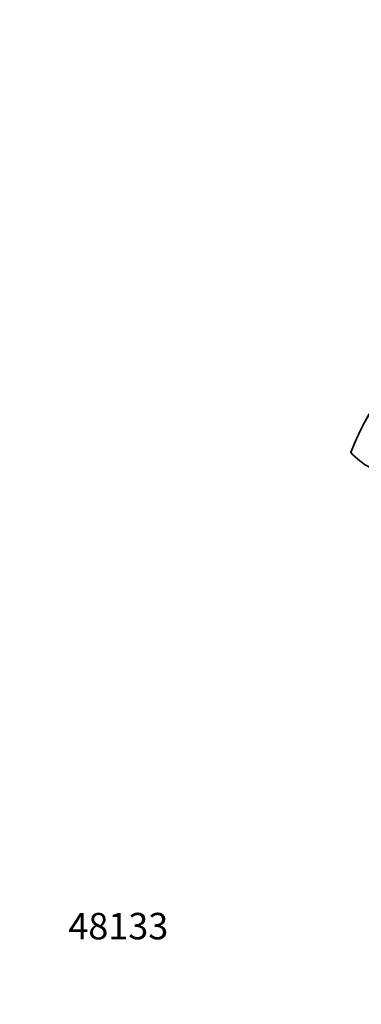
# Model space of a CAD drawing. Units: millimetres. Extents: x 0 to 1478, y 0 to 1758.
# Drawn here: x 0 to 155, y 0 to 447 of the extents above; entities that cross this region are included whole.
import ezdxf
from ezdxf import colors
from ezdxf.entities.mleader import LeaderData, LeaderLine
from ezdxf.math import Vec2, Vec3

# ---------------------------------------------------------------- set-up
doc = ezdxf.new("R2010")
doc.units = ezdxf.units.MM
doc.layers.add('DV5_Défaut', color=7, linetype='Continuous')
doc.layers.add('Défaut', color=7, linetype='Continuous')

# ---------------------------------------------------------------- blocks, each defined once
blk = doc.blocks.new('_DOT')
at = {"color": 0}
blk.add_line((0, 0), (-1, 0), dxfattribs=at)
at = {"color": 0, "const_width": 0.333}
blk.add_lwpolyline([(-0.1665, 0, 1), (0.1665, 0, 1)], format="xyb", close=True, dxfattribs=at)
blk = doc.blocks.new('SE4')
at = {"layer": 'DV5_Défaut', "color": 7, "linetype": 'Continuous', "lineweight": 35}
blk.add_line((150.56, 250.65), (150.53, 250.5), dxfattribs=at)
blk.add_arc((177.49, 275.56), 36.82, 222.9119, 257.0881, dxfattribs=at)
for centre, major_axis, start_param, end_param in [((193.05, 247.55), (-34.46, -59.68), 3.926991, 4.987213), ((192.87, 247.65), (34.31, 59.42), 1.038397, 1.844517)]:
    blk.add_ellipse(centre, major_axis=major_axis, ratio=0.57735, start_param=start_param, end_param=end_param, dxfattribs=at)

msp = doc.modelspace()

# ---------------------------------------------------------------- block references
at = {"layer": 'Défaut'}
msp.add_blockref('SE4', (0, 0), dxfattribs=at)

# ---------------------------------------------------------------- leaders
at = {"layer": 'Défaut', "color": 7, "linetype": 'Continuous', "lineweight": 18}
ml = msp.add_multileader_mtext('Standard', dxfattribs=at)
ml.set_content('{\\pxsm0.9;\\fSolid Edge ISO|b1||i0||c0|p34;\\W1.;28/08/2019\\P}', color=256)
ml.set_leader_properties()
ml.set_arrow_properties(name='DOT')
ml.build(insert=Vec2(0, 0))
ml.multileader.update_dxf_attribs({"leader_type": 0, "dogleg_length": 0, "arrow_head_size": 12})
ctx = ml.context
ctx.base_point, ctx.char_height, ctx.arrow_head_size, ctx.landing_gap_size = Vec3(1390.41, 1750.71), 12, 12, 4.2
notes = []
notes.append((ctx, [(0, (0, 0, 0), (0, 0), (1, 0), 1, [])]))
ctx.mtext.insert = Vec3(1392.41, 1756.83)
ml = msp.add_multileader_mtext('Standard', dxfattribs=at)
ml.set_content('{\\pxsm0.9;\\fArial|b1||i0||c0|p34;\\W1.;40GB\\P}', color=256)
ml.set_leader_properties()
ml.set_arrow_properties(name='DOT')
ml.build(insert=Vec2(0, 0))
ml.multileader.update_dxf_attribs({"leader_type": 0, "dogleg_length": 0, "arrow_head_size": 12})
ctx = ml.context
ctx.base_point, ctx.char_height, ctx.arrow_head_size, ctx.landing_gap_size = Vec3(24.31, 1749.47), 12, 12, 4.2
notes.append((ctx, [(0, (0, 0, 0), (0, 0), (1, 0), 1, [])]))
ctx.mtext.insert = Vec3(26.31, 1755.57)
ml = msp.add_multileader_mtext('Standard', dxfattribs=at)
ml.set_content('{\\pxsm0.9;\\fArial|b1||i0||c0|p34;\\W1.;48133\\P}', color=256)
ml.set_leader_properties()
ml.set_arrow_properties(name='DOT')
ml.build(insert=Vec2(0, 0))
ml.multileader.update_dxf_attribs({"leader_type": 0, "dogleg_length": 0, "arrow_head_size": 12})
ctx = ml.context
ctx.base_point, ctx.char_height, ctx.arrow_head_size, ctx.landing_gap_size = Vec3(20.12, 35.38), 12, 12, 4.2
notes.append((ctx, [(0, (0, 0, 0), (0, 0), (1, 0), 1, [])]))
ctx.mtext.insert = Vec3(22.12, 41.5)
for ctx, leaders in notes:
    for number, flags, end, landing, length, lines in leaders:
        leader = LeaderData()
        leader.index, (leader.has_last_leader_line, leader.has_dogleg_vector, leader.attachment_direction) = number, flags
        leader.last_leader_point, leader.dogleg_vector, leader.dogleg_length = Vec3(end), Vec3(landing), length
        for number, points, colour, breaks in lines:
            line = LeaderLine()
            line.index, line.vertices, line.color, line.breaks = number, Vec3.list(points), colors.encode_raw_color(colour), breaks
            leader.lines.append(line)
        ctx.leaders.append(leader)

doc.saveas('drawing.dxf')
